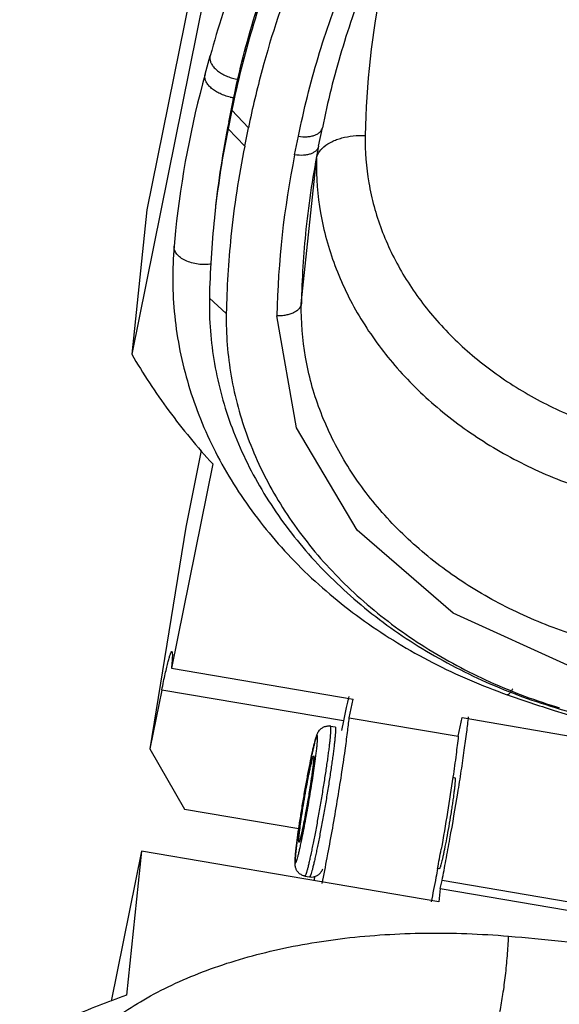
# Model space of a CAD drawing. Units: millimetres. Extents: x 7.1 to 43.8, y 5 to 65.2.
# Drawn here: x 9.1 to 20.8, y 29 to 50.3 of the extents above; entities that cross this region are included whole.
import ezdxf

# ---------------------------------------------------------------- set-up
doc = ezdxf.new("R2010")
doc.units = ezdxf.units.MM
doc.header["$LTSCALE"] = 4.574785
doc.layers.add('1', color=7, linetype='CONTINUOUS')

msp = doc.modelspace()

# ---------------------------------------------------------------- linework, layer by layer
at = {"layer": '1', "color": 7}
for p, q in [((14.359, 58.669), (11.83, 46.186)), ((14.033, 55.542), (11.504, 43.059)), ((13.098, 49.134), (13.207, 49.531)), ((13.207, 49.531), (13.201, 49.5)), ((13.092, 49.103), (13.098, 49.134)), ((13.608, 48.088), (13.69, 48.491)), ((13.675, 48.349), (13.69, 48.491)), ((13.675, 48.349), (13.593, 47.946)), ((14.036, 47.969), (13.675, 48.349)), ((13.608, 48.088), (13.593, 47.946)), ((13.593, 47.946), (13.955, 47.566)), ((13.955, 47.566), (14.036, 47.969)), ((15.558, 47.567), (15.639, 47.969)), ((15.038, 47.382), (15.12, 47.784)), ((15.183, 44.151), (15.51, 47.278)), ((15.51, 47.318), (15.51, 47.278)), ((15.512, 47.318), (15.51, 47.278)), ((11.83, 46.186), (11.504, 43.059)), ((12.456, 45.734), (12.424, 45.4)), ((13.556, 43.942), (13.19, 44.273)), ((13.014, 40.967), (12.677, 39.305)), ((13.262, 40.676), (12.365, 36.247)), ((12.677, 39.305), (11.898, 34.496)), ((12.365, 36.247), (16.304, 35.576)), ((12.157, 35.773), (11.898, 34.496)), ((16.096, 35.102), (12.157, 35.773)), ((16.222, 35.173), (16.304, 35.576)), ((20.777, 35.39), (20.687, 35.394)), ((16.096, 35.102), (16.054, 34.894)), ((16.222, 35.173), (18.586, 34.771)), ((18.586, 34.771), (18.668, 35.174)), ((18.668, 35.174), (22.155, 34.58)), ((15.816, 34.991), (15.915, 34.974)), ((11.898, 34.496), (12.652, 33.19)), ((15.415, 34.389), (15.414, 34.385)), ((18.469, 33.88), (18.514, 33.872)), ((12.652, 33.19), (15.128, 32.768)), ((11.717, 32.279), (11.058, 29.027)), ((11.717, 32.279), (11.39, 29.152)), ((18.168, 31.181), (11.717, 32.279)), ((15.744, 32.137), (15.759, 32.217)), ((18.14, 31.907), (18.178, 31.9)), ((15.262, 31.738), (15.262, 31.738)), ((15.262, 31.738), (15.361, 31.721)), ((15.361, 31.721), (15.361, 31.721)), ((15.362, 31.721), (15.361, 31.721)), ((15.468, 31.736), (15.458, 31.642)), ((18.197, 31.465), (18.234, 31.644)), ((20.991, 31.175), (18.234, 31.644)), ((18.197, 31.465), (18.168, 31.181)), ((18.197, 31.465), (20.955, 30.995))]:
    msp.add_line(p, q, dxfattribs=at)
msp.add_lwpolyline([(21.115, 36.238), (18.477, 37.437), (16.397, 39.238), (15.078, 41.462), (14.654, 43.89)], dxfattribs=at)
for centre, radius, start, end in [((34.297, 43.834), 20.679, 158.2922, 164.8964), ((34.989, 47.45), 18.425, 168.5419, 178.9103), ((33.385, 43.545), 21.044, 164.5979, 174.0299), ((33.972, 43.928), 20.341, 164.9148, 168.5426), ((13.971, 50.042), 1.035, 257.658, 261.3897), ((13.86, 49.637), 1.027, 257.6444, 262.3438), ((33.791, 44.273), 20.524, 168.1509, 168.5462), ((33.653, 44.026), 20.452, 168.5428, 174.0359), ((33.658, 43.88), 20.472, 168.5452, 173.6331), ((33.751, 43.555), 20.198, 168.545, 174.1653), ((34.136, 43.802), 18.956, 168.5448, 174.0338), ((34.086, 43.521), 19.435, 168.5419, 178.9103), ((33.618, 43.886), 20.432, 173.6359, 174.0365), ((33.634, 43.884), 20.448, 174.037, 178.91), ((34.293, 43.787), 19.113, 174.0386, 178.9084), ((33.732, 43.558), 20.18, 174.1687, 178.9099), ((31.682, 69.787), 36.175, 250.5741, 252.2689), ((24.331, 47.232), 12.364, 252.9054, 253.295), ((15.774, 34.742), 0.253, 80.3353, 85.1685), ((13.351, 34.407), 2.11, 354.6548, 355.6923), ((5.334, 35.332), 10.181, 352.0209, 352.6202), ((0.441, 36.017), 15.121, 351.0265, 352.0238), ((45.837, 28.204), 31.047, 170.0864, 170.5268), ((-4.449, 36.773), 20.07, 350.4095, 351.0707), ((-5.39, 36.929), 21.023, 349.9526, 350.4185), ((44.48, 28.429), 29.671, 170.524, 171.1457), ((-3.544, 36.601), 19.149, 349.2917, 349.9554), ((39.991, 29.132), 25.127, 171.1541, 171.6002), ((0.609, 35.818), 14.922, 348.6658, 349.2811), ((4.922, 34.956), 10.524, 347.9435, 348.653), ((26.368, 31.034), 11.372, 172.759, 172.9869), ((12.943, 33.153), 2.302, 345.1311, 345.9134), ((-31.762, 41.229), 50.765, 349.4119, 349.8917), ((-16.183, 38.204), 32.499, 348.2344, 349.2408), ((15.403, 31.97), 0.253, 260.3353, 265.1685)]:
    msp.add_arc(centre, radius, start, end, dxfattribs=at)
for points, knots in [([(14.547, 53.116), (14.271, 52.538), (13.77, 51.361), (13.376, 50.145), (13.207, 49.531)], [0, 0, 0, 0, 0.50168, 1, 1, 1, 1]), ([(13.69, 48.491), (13.813, 49.097), (14.114, 50.301), (14.522, 51.474), (14.752, 52.051)], [0, 0, 0, 0, 0.49866, 1, 1, 1, 1]), ([(14.737, 51.909), (14.516, 51.354), (14.122, 50.226), (13.826, 49.069), (13.704, 48.487)], [0, 0, 0, 0, 0.50131, 1, 1, 1, 1]), ([(16.623, 51.268), (16.41, 50.733), (16.032, 49.647), (15.753, 48.531), (15.639, 47.969)], [0, 0, 0, 0, 0.501421, 1, 1, 1, 1]), ([(15.12, 47.784), (15.236, 48.36), (15.523, 49.505), (15.91, 50.62), (16.129, 51.169)], [0, 0, 0, 0, 0.49866, 1, 1, 1, 1]), ([(13.201, 49.5), (13.199, 49.477), (13.202, 49.428), (13.231, 49.355), (13.28, 49.284), (13.348, 49.217), (13.432, 49.156), (13.529, 49.103), (13.636, 49.06), (13.712, 49.039), (13.75, 49.031)], [0, 0, 0, 0, 0.089129, 0.187245, 0.297402, 0.420376, 0.554983, 0.698709, 0.848382, 1, 1, 1, 1]), ([(13.641, 48.634), (13.602, 48.642), (13.527, 48.663), (13.42, 48.706), (13.323, 48.759), (13.238, 48.82), (13.17, 48.887), (13.121, 48.958), (13.093, 49.03), (13.089, 49.08), (13.092, 49.103)], [0, 0, 0, 0, 0.151618, 0.301291, 0.445017, 0.579624, 0.702598, 0.812755, 0.910871, 1, 1, 1, 1]), ([(15.476, 47.808), (15.498, 47.816), (15.537, 47.835), (15.587, 47.873), (15.623, 47.918), (15.636, 47.952), (15.639, 47.969)], [0, 0, 0, 0, 0.287473, 0.545974, 0.780004, 1, 1, 1, 1]), ([(15.12, 47.784), (15.182, 47.774), (15.277, 47.768), (15.396, 47.783), (15.451, 47.799), (15.476, 47.808)], [0, 0, 0, 0, 0.528808, 0.774341, 1, 1, 1, 1]), ([(15.673, 47.556), (15.725, 47.6), (15.815, 47.657), (15.948, 47.714), (16.102, 47.762), (16.309, 47.8), (16.48, 47.804), (16.567, 47.8)], [0, 0, 0, 0, 0.215115, 0.334022, 0.459361, 0.724589, 1, 1, 1, 1]), ([(16.567, 47.8), (16.561, 47.457), (16.615, 46.762), (16.895, 45.743), (17.366, 44.77), (18.015, 43.866), (18.684, 43.193), (19.288, 42.709), (19.943, 42.259), (20.835, 41.779), (21.599, 41.494), (21.992, 41.376)], [0, 0, 0, 0, 0.114263, 0.230435, 0.349566, 0.472351, 0.59907, 0.663929, 0.729692, 0.863562, 1, 1, 1, 1]), ([(15.558, 47.567), (15.554, 47.549), (15.541, 47.515), (15.506, 47.47), (15.456, 47.433), (15.416, 47.414), (15.395, 47.406)], [0, 0, 0, 0, 0.219996, 0.454026, 0.712527, 1, 1, 1, 1]), ([(15.51, 47.278), (15.512, 47.3), (15.521, 47.343), (15.556, 47.428), (15.599, 47.484), (15.632, 47.519)], [0, 0, 0, 0, 0.233548, 0.475665, 1, 1, 1, 1]), ([(15.632, 47.519), (15.636, 47.522), (15.649, 47.535), (15.662, 47.547), (15.673, 47.556)], [0, 0, 0, 0, 0.245699, 1, 1, 1, 1]), ([(15.395, 47.406), (15.37, 47.396), (15.315, 47.38), (15.195, 47.365), (15.101, 47.371), (15.038, 47.382)], [0, 0, 0, 0, 0.225659, 0.471192, 1, 1, 1, 1]), ([(15.51, 47.278), (15.502, 46.891), (15.564, 46.108), (15.88, 44.96), (16.411, 43.862), (17.142, 42.842), (17.896, 42.084), (18.577, 41.539), (19.316, 41.031), (20.322, 40.49), (21.182, 40.168), (21.625, 40.036)], [0, 0, 0, 0, 0.114263, 0.230434, 0.349566, 0.47235, 0.59907, 0.663929, 0.729692, 0.863562, 1, 1, 1, 1]), ([(12.424, 45.4), (12.402, 45.149), (12.382, 44.643), (12.425, 43.883), (12.54, 43.126), (12.728, 42.379), (12.986, 41.645), (13.312, 40.929), (13.705, 40.236), (14.161, 39.571), (14.676, 38.937), (15.249, 38.337), (15.875, 37.777), (16.549, 37.258), (17.269, 36.785), (18.286, 36.215), (19.096, 35.867), (19.65, 35.671)], [0, 0, 0, 0, 0.058054, 0.116295, 0.174837, 0.233818, 0.293362, 0.35357, 0.414525, 0.476292, 0.538912, 0.602406, 0.666771, 0.73198, 0.797985, 0.864728, 1, 1, 1, 1]), ([(13.235, 45.013), (13.188, 45.006), (13.09, 44.998), (12.944, 45.007), (12.801, 45.037), (12.672, 45.085), (12.563, 45.148), (12.492, 45.213), (12.453, 45.27), (12.434, 45.313), (12.423, 45.357), (12.423, 45.386), (12.424, 45.4)], [0, 0, 0, 0, 0.144726, 0.293566, 0.440408, 0.579396, 0.705731, 0.816639, 0.866466, 0.913057, 0.957226, 1, 1, 1, 1]), ([(13.19, 44.273), (13.181, 43.799), (13.256, 42.838), (13.644, 41.43), (14.294, 40.085), (15.191, 38.835), (16.308, 37.711), (17.619, 36.742), (19.089, 35.95), (20.145, 35.556), (20.687, 35.394)], [0, 0, 0, 0, 0.114273, 0.230455, 0.349597, 0.472392, 0.599123, 0.729669, 0.86355, 1, 1, 1, 1]), ([(15.183, 44.151), (15.181, 44.132), (15.17, 44.093), (15.134, 44.041), (15.082, 43.994), (15.014, 43.954), (14.935, 43.923), (14.846, 43.901), (14.752, 43.889), (14.687, 43.889), (14.654, 43.89)], [0, 0, 0, 0, 0.089506, 0.186985, 0.296008, 0.417935, 0.551924, 0.69579, 0.846549, 1, 1, 1, 1]), ([(21.298, 36.908), (20.856, 37.041), (19.995, 37.363), (18.989, 37.904), (18.25, 38.412), (17.569, 38.957), (16.815, 39.715), (16.084, 40.735), (15.553, 41.833), (15.237, 42.98), (15.176, 43.764), (15.183, 44.151)], [0, 0, 0, 0, 0.136438, 0.270308, 0.336071, 0.40093, 0.52765, 0.650434, 0.769566, 0.885737, 1, 1, 1, 1]), ([(13.556, 43.942), (13.548, 43.488), (13.619, 42.568), (13.988, 41.221), (14.606, 39.932), (15.459, 38.734), (16.523, 37.655), (17.771, 36.722), (19.172, 35.956), (20.179, 35.573), (20.697, 35.414)], [0, 0, 0, 0, 0.114341, 0.230572, 0.349735, 0.472521, 0.599218, 0.729719, 0.863558, 1, 1, 1, 1]), ([(11.504, 43.059), (11.749, 42.636), (12.294, 41.808), (12.925, 41.045), (13.262, 40.676)], [0, 0, 0, 0, 0.494841, 1, 1, 1, 1]), ([(12.157, 35.773), (12.17, 35.835), (12.194, 35.952), (12.23, 36.118), (12.263, 36.262), (12.292, 36.382), (12.318, 36.477), (12.338, 36.54), (12.351, 36.574), (12.357, 36.587), (12.361, 36.595), (12.364, 36.601), (12.368, 36.606), (12.372, 36.608), (12.374, 36.608)], [0, 0, 0, 0, 0.218222, 0.414567, 0.585755, 0.729456, 0.843713, 0.926994, 0.956703, 0.968569, 0.978459, 0.986407, 0.992492, 1, 1, 1, 1]), ([(12.374, 36.608), (12.377, 36.607), (12.38, 36.601), (12.382, 36.593), (12.384, 36.582), (12.385, 36.569), (12.386, 36.546), (12.386, 36.51), (12.383, 36.459), (12.379, 36.397), (12.373, 36.325), (12.368, 36.274), (12.365, 36.247)], [0, 0, 0, 0, 0.024491, 0.046287, 0.075358, 0.111914, 0.156016, 0.266794, 0.407411, 0.577295, 0.775274, 1, 1, 1, 1]), ([(19.766, 35.802), (19.76, 35.791), (19.748, 35.771), (19.731, 35.743), (19.714, 35.719), (19.699, 35.7), (19.685, 35.685), (19.672, 35.675), (19.661, 35.67), (19.653, 35.67), (19.65, 35.671)], [0, 0, 0, 0, 0.205247, 0.388457, 0.548257, 0.683864, 0.794982, 0.882138, 0.948079, 1, 1, 1, 1]), ([(16.212, 35.632), (16.193, 35.553), (16.153, 35.377), (16.116, 35.2), (16.096, 35.102)], [0, 0, 0, 0, 0.449353, 1, 1, 1, 1]), ([(20.665, 35.33), (21.935, 34.924), (24.528, 34.249), (27.179, 33.857), (28.513, 33.732)], [0, 0, 0, 0, 0.498798, 1, 1, 1, 1]), ([(20.687, 35.394), (22.119, 34.964), (25.046, 34.28), (28.033, 33.957), (29.532, 33.887)], [0, 0, 0, 0, 0.499049, 1, 1, 1, 1]), ([(16.133, 34.465), (16.151, 34.594), (16.183, 34.83), (16.211, 35.066), (16.222, 35.173)], [0, 0, 0, 0, 0.547762, 1, 1, 1, 1]), ([(18.234, 31.644), (18.263, 31.789), (18.322, 32.09), (18.439, 32.721), (18.55, 33.369), (18.651, 34.009), (18.716, 34.45), (18.769, 34.842), (18.798, 35.084), (18.81, 35.195)], [0, 0, 0, 0, 0.122538, 0.255997, 0.535292, 0.670633, 0.796255, 0.907434, 1, 1, 1, 1]), ([(15.262, 31.738), (15.238, 31.742), (15.191, 31.757), (15.14, 31.792), (15.108, 31.826), (15.088, 31.854), (15.073, 31.882), (15.063, 31.909), (15.056, 31.932), (15.051, 31.958), (15.048, 31.981), (15.047, 32.002), (15.046, 32.021), (15.046, 32.055), (15.048, 32.107), (15.054, 32.177), (15.061, 32.259), (15.076, 32.391), (15.1, 32.581), (15.137, 32.835), (15.18, 33.114), (15.228, 33.407), (15.28, 33.699), (15.331, 33.978), (15.381, 34.232), (15.421, 34.422), (15.451, 34.553), (15.471, 34.635), (15.49, 34.704), (15.505, 34.755), (15.517, 34.792), (15.528, 34.819), (15.542, 34.85), (15.564, 34.887), (15.6, 34.93), (15.654, 34.968), (15.722, 34.993), (15.771, 34.996), (15.795, 34.994)], [0, 0, 0, 0, 0.020544, 0.040821, 0.050722, 0.060269, 0.069235, 0.077266, 0.084168, 0.090066, 0.099496, 0.10355, 0.107464, 0.115212, 0.131913, 0.151483, 0.174402, 0.200714, 0.262819, 0.335559, 0.415841, 0.500067, 0.58442, 0.665067, 0.738416, 0.801338, 0.828115, 0.851514, 0.87154, 0.888584, 0.896377, 0.904218, 0.91305, 0.924643, 0.940491, 0.95941, 0.979504, 1, 1, 1, 1]), ([(15.613, 33.358), (15.631, 33.464), (15.665, 33.671), (15.705, 33.926), (15.734, 34.121), (15.754, 34.258), (15.771, 34.386), (15.787, 34.504), (15.8, 34.611), (15.81, 34.707), (15.818, 34.789), (15.822, 34.85), (15.825, 34.891), (15.825, 34.916), (15.826, 34.938), (15.825, 34.956), (15.824, 34.969), (15.823, 34.977), (15.822, 34.982), (15.821, 34.985), (15.82, 34.988), (15.818, 34.99), (15.817, 34.991), (15.816, 34.991)], [0, 0, 0, 0, 0.194513, 0.381459, 0.46984, 0.553704, 0.632231, 0.704684, 0.770364, 0.82866, 0.879008, 0.920955, 0.938651, 0.954111, 0.96731, 0.978226, 0.986851, 0.990312, 0.993217, 0.995582, 0.99744, 0.998861, 1, 1, 1, 1]), ([(15.915, 34.974), (15.915, 34.974), (15.917, 34.973), (15.918, 34.971), (15.919, 34.969), (15.921, 34.965), (15.922, 34.96), (15.923, 34.952), (15.924, 34.939), (15.924, 34.921), (15.924, 34.9), (15.923, 34.874), (15.921, 34.833), (15.916, 34.772), (15.908, 34.69), (15.898, 34.595), (15.885, 34.487), (15.87, 34.369), (15.852, 34.241), (15.833, 34.105), (15.804, 33.909), (15.764, 33.654), (15.73, 33.447), (15.712, 33.341)], [0, 0, 0, 0, 0.001139, 0.00256, 0.004418, 0.006783, 0.009688, 0.013149, 0.021774, 0.03269, 0.045889, 0.061349, 0.079045, 0.120992, 0.17134, 0.229636, 0.295316, 0.367769, 0.446296, 0.53016, 0.618541, 0.805487, 1, 1, 1, 1]), ([(15.528, 34.786), (15.526, 34.786), (15.524, 34.785), (15.522, 34.783), (15.519, 34.779), (15.515, 34.771), (15.51, 34.76), (15.505, 34.746), (15.499, 34.728), (15.493, 34.707), (15.483, 34.673), (15.469, 34.623), (15.453, 34.555), (15.434, 34.475), (15.422, 34.419), (15.415, 34.389)], [0, 0, 0, 0, 0.00873, 0.015224, 0.023444, 0.045396, 0.074952, 0.112203, 0.157118, 0.20962, 0.269617, 0.411597, 0.581738, 0.778502, 1, 1, 1, 1]), ([(15.49, 34.276), (15.495, 34.314), (15.504, 34.385), (15.516, 34.486), (15.526, 34.573), (15.531, 34.637), (15.534, 34.681), (15.535, 34.708), (15.536, 34.731), (15.536, 34.748), (15.535, 34.759), (15.535, 34.766), (15.534, 34.772), (15.533, 34.777), (15.532, 34.781), (15.531, 34.784), (15.53, 34.786), (15.528, 34.786), (15.528, 34.786)], [0, 0, 0, 0, 0.221181, 0.418576, 0.589821, 0.732854, 0.793258, 0.846001, 0.890961, 0.92804, 0.943602, 0.957176, 0.968774, 0.978423, 0.986174, 0.992133, 0.996542, 1, 1, 1, 1]), ([(18.586, 34.771), (18.572, 34.639), (18.536, 34.344), (18.495, 34.049), (18.471, 33.886)], [0, 0, 0, 0, 0.446917, 1, 1, 1, 1]), ([(15.414, 34.385), (15.401, 34.325), (15.375, 34.197), (15.32, 33.919), (15.28, 33.7), (15.254, 33.549)], [0, 0, 0, 0, 0.216079, 0.459601, 1, 1, 1, 1]), ([(15.759, 32.217), (15.795, 32.404), (15.865, 32.786), (15.963, 33.359), (16.053, 33.921), (16.108, 34.288), (16.133, 34.465)], [0, 0, 0, 0, 0.250948, 0.510936, 0.765377, 1, 1, 1, 1]), ([(15.131, 32.564), (15.132, 32.586), (15.137, 32.635), (15.146, 32.715), (15.158, 32.808), (15.178, 32.955), (15.208, 33.157), (15.249, 33.409), (15.294, 33.661), (15.332, 33.862), (15.362, 34.008), (15.382, 34.101), (15.4, 34.181), (15.412, 34.229), (15.418, 34.251)], [0, 0, 0, 0, 0.038395, 0.085807, 0.141327, 0.20388, 0.345076, 0.49842, 0.651982, 0.793815, 0.856829, 0.912895, 0.960926, 1, 1, 1, 1]), ([(15.16, 32.54), (15.16, 32.539), (15.159, 32.539), (15.159, 32.538), (15.159, 32.539), (15.16, 32.54), (15.16, 32.542), (15.161, 32.543), (15.162, 32.545), (15.163, 32.55), (15.165, 32.558), (15.169, 32.57), (15.172, 32.583), (15.176, 32.599), (15.181, 32.616), (15.186, 32.635), (15.192, 32.663), (15.201, 32.702), (15.212, 32.753), (15.224, 32.809), (15.237, 32.869), (15.25, 32.933), (15.263, 33.001), (15.281, 33.096), (15.304, 33.22), (15.33, 33.373), (15.356, 33.526), (15.38, 33.675), (15.402, 33.817), (15.42, 33.947), (15.433, 34.046), (15.441, 34.116), (15.446, 34.16), (15.45, 34.199), (15.452, 34.23), (15.454, 34.252), (15.454, 34.264), (15.454, 34.268)], [0, 0, 0, 0, 0.000718, 0.000797, 0.00089, 0.001552, 0.002779, 0.003579, 0.004491, 0.006632, 0.012081, 0.018895, 0.026916, 0.036044, 0.046191, 0.0573, 0.069316, 0.095886, 0.125578, 0.158097, 0.19316, 0.230483, 0.269778, 0.310751, 0.396524, 0.485301, 0.574505, 0.661558, 0.743961, 0.819302, 0.885263, 0.914015, 0.939553, 0.961533, 0.979512, 0.992795, 1, 1, 1, 1]), ([(15.191, 32.521), (15.205, 32.586), (15.232, 32.722), (15.288, 33.014), (15.356, 33.396), (15.419, 33.779), (15.462, 34.073), (15.482, 34.211), (15.49, 34.276)], [0, 0, 0, 0, 0.111504, 0.234477, 0.500071, 0.765628, 0.888556, 1, 1, 1, 1]), ([(15.418, 34.251), (15.419, 34.255), (15.423, 34.27), (15.427, 34.286), (15.431, 34.297)], [0, 0, 0, 0, 0.280066, 1, 1, 1, 1]), ([(15.452, 34.21), (15.449, 34.182), (15.442, 34.12), (15.435, 34.058), (15.43, 34.024)], [0, 0, 0, 0, 0.452551, 1, 1, 1, 1]), ([(15.431, 34.297), (15.433, 34.304), (15.436, 34.313), (15.44, 34.325), (15.443, 34.331), (15.446, 34.336), (15.448, 34.339), (15.449, 34.341), (15.451, 34.342), (15.452, 34.343), (15.452, 34.343)], [0, 0, 0, 0, 0.412609, 0.577328, 0.714209, 0.82348, 0.905741, 0.937231, 0.962817, 1, 1, 1, 1]), ([(15.452, 34.343), (15.453, 34.343), (15.454, 34.342), (15.455, 34.34), (15.456, 34.338), (15.457, 34.333), (15.457, 34.327), (15.458, 34.318), (15.458, 34.308), (15.458, 34.296), (15.457, 34.287), (15.457, 34.283)], [0, 0, 0, 0, 0.033399, 0.056988, 0.086757, 0.166645, 0.275062, 0.412599, 0.579417, 0.775327, 1, 1, 1, 1]), ([(15.457, 34.283), (15.457, 34.28), (15.456, 34.269), (15.456, 34.257), (15.455, 34.248)], [0, 0, 0, 0, 0.229438, 1, 1, 1, 1]), ([(18.471, 33.886), (18.434, 33.631), (18.352, 33.108), (18.263, 32.587), (18.216, 32.319)], [0, 0, 0, 0, 0.487029, 1, 1, 1, 1]), ([(18.514, 33.872), (18.515, 33.872), (18.516, 33.869), (18.517, 33.866), (18.519, 33.859), (18.519, 33.849), (18.52, 33.832), (18.519, 33.812), (18.517, 33.775), (18.512, 33.72), (18.504, 33.643), (18.493, 33.551), (18.479, 33.448), (18.463, 33.334), (18.444, 33.211), (18.417, 33.038), (18.38, 32.818), (18.334, 32.563), (18.302, 32.397), (18.286, 32.318)], [0, 0, 0, 0, 0.002435, 0.004509, 0.007249, 0.014813, 0.025191, 0.038354, 0.054253, 0.09402, 0.143787, 0.202653, 0.269543, 0.343217, 0.422329, 0.505415, 0.677325, 0.846344, 1, 1, 1, 1]), ([(15.262, 31.738), (15.264, 31.738), (15.266, 31.739), (15.269, 31.742), (15.272, 31.747), (15.277, 31.755), (15.283, 31.769), (15.289, 31.786), (15.296, 31.807), (15.304, 31.832), (15.316, 31.872), (15.331, 31.931), (15.351, 32.013), (15.373, 32.107), (15.397, 32.213), (15.422, 32.331), (15.448, 32.458), (15.475, 32.594), (15.512, 32.789), (15.559, 33.045), (15.595, 33.252), (15.613, 33.358)], [0, 0, 0, 0, 0.002587, 0.004514, 0.006953, 0.013472, 0.022249, 0.033313, 0.046653, 0.062247, 0.080066, 0.122232, 0.172757, 0.231182, 0.29694, 0.369416, 0.447908, 0.531673, 0.619891, 0.806304, 1, 1, 1, 1]), ([(15.712, 33.341), (15.694, 33.236), (15.658, 33.031), (15.612, 32.778), (15.574, 32.585), (15.548, 32.449), (15.522, 32.323), (15.497, 32.206), (15.474, 32.099), (15.452, 32.005), (15.432, 31.923), (15.414, 31.854), (15.4, 31.806), (15.39, 31.775), (15.383, 31.757), (15.377, 31.742), (15.372, 31.732), (15.367, 31.725), (15.364, 31.722), (15.363, 31.721), (15.362, 31.721)], [0, 0, 0, 0, 0.191892, 0.376717, 0.464285, 0.547528, 0.625646, 0.697916, 0.763651, 0.822249, 0.873151, 0.915904, 0.950113, 0.963928, 0.975516, 0.984863, 0.991981, 0.996938, 0.998672, 1, 1, 1, 1]), ([(15.133, 32.803), (15.128, 32.773), (15.112, 32.661), (15.097, 32.549), (15.086, 32.467)], [0, 0, 0, 0, 0.268584, 1, 1, 1, 1]), ([(15.214, 32.758), (15.207, 32.728), (15.195, 32.672), (15.182, 32.617), (15.176, 32.592)], [0, 0, 0, 0, 0.545445, 1, 1, 1, 1]), ([(15.058, 32.026), (15.059, 32.026), (15.062, 32.028), (15.064, 32.03), (15.067, 32.034), (15.069, 32.039), (15.073, 32.047), (15.078, 32.059), (15.084, 32.078), (15.095, 32.11), (15.109, 32.16), (15.127, 32.231), (15.147, 32.316), (15.169, 32.414), (15.184, 32.484), (15.191, 32.521)], [0, 0, 0, 0, 0.008158, 0.014507, 0.022654, 0.032686, 0.044642, 0.074404, 0.111984, 0.157312, 0.270785, 0.413621, 0.584165, 0.780396, 1, 1, 1, 1]), ([(15.134, 32.47), (15.133, 32.47), (15.132, 32.47), (15.131, 32.472), (15.13, 32.474), (15.13, 32.476), (15.129, 32.48), (15.128, 32.486), (15.128, 32.495), (15.128, 32.508), (15.128, 32.524), (15.129, 32.543), (15.13, 32.557), (15.131, 32.564)], [0, 0, 0, 0, 0.012784, 0.029181, 0.051427, 0.080416, 0.11653, 0.159952, 0.269027, 0.407919, 0.576351, 0.773877, 1, 1, 1, 1]), ([(15.157, 32.524), (15.155, 32.516), (15.151, 32.505), (15.147, 32.491), (15.144, 32.483), (15.141, 32.478), (15.138, 32.474), (15.137, 32.471), (15.135, 32.47), (15.134, 32.47), (15.134, 32.47)], [0, 0, 0, 0, 0.414685, 0.58021, 0.717584, 0.826956, 0.908826, 0.93988, 0.964823, 1, 1, 1, 1]), ([(15.168, 32.562), (15.167, 32.558), (15.164, 32.546), (15.16, 32.533), (15.157, 32.524)], [0, 0, 0, 0, 0.273123, 1, 1, 1, 1]), ([(15.081, 32.422), (15.077, 32.393), (15.071, 32.337), (15.062, 32.258), (15.057, 32.199), (15.053, 32.158), (15.052, 32.131), (15.05, 32.107), (15.05, 32.086), (15.05, 32.068), (15.05, 32.054), (15.051, 32.044), (15.052, 32.037), (15.053, 32.033), (15.054, 32.03), (15.055, 32.028), (15.056, 32.027), (15.058, 32.026), (15.058, 32.026)], [0, 0, 0, 0, 0.223564, 0.421685, 0.592511, 0.667215, 0.73454, 0.794333, 0.846488, 0.890919, 0.927556, 0.956382, 0.967902, 0.977534, 0.985341, 0.991452, 0.996139, 1, 1, 1, 1]), ([(18.286, 32.318), (18.28, 32.287), (18.268, 32.228), (18.25, 32.145), (18.234, 32.073), (18.219, 32.013), (18.206, 31.966), (18.196, 31.934), (18.189, 31.916), (18.186, 31.908), (18.183, 31.904), (18.181, 31.902), (18.179, 31.9), (18.178, 31.9)], [0, 0, 0, 0, 0.21804, 0.414469, 0.585813, 0.729522, 0.843741, 0.926966, 0.956703, 0.978473, 0.986419, 0.992496, 1, 1, 1, 1]), ([(15.382, 31.718), (15.4, 31.717), (15.437, 31.718), (15.49, 31.731), (15.531, 31.751), (15.559, 31.77), (15.578, 31.786), (15.594, 31.803), (15.607, 31.819), (15.618, 31.834), (15.629, 31.852), (15.639, 31.872), (15.646, 31.887), (15.649, 31.894)], [0, 0, 0, 0, 0.160912, 0.320218, 0.475583, 0.550479, 0.622159, 0.689327, 0.750356, 0.804575, 0.852677, 0.933211, 1, 1, 1, 1]), ([(18.139, 31.901), (18.127, 31.837), (18.082, 31.596), (18.034, 31.356), (17.997, 31.18)], [0, 0, 0, 0, 0.267197, 1, 1, 1, 1]), ([(9.402, 26.491), (9.466, 26.66), (9.62, 26.992), (9.919, 27.464), (10.286, 27.91), (10.876, 28.479), (11.585, 28.972), (12.381, 29.387), (13.045, 29.67), (13.757, 29.913), (14.782, 30.189), (16.156, 30.424), (17.889, 30.53), (19.075, 30.486), (19.677, 30.435)], [0, 0, 0, 0, 0.046186, 0.093629, 0.142769, 0.193999, 0.303685, 0.362571, 0.42418, 0.488475, 0.555361, 0.696218, 0.845148, 1, 1, 1, 1]), ([(19.49, 28.8), (19.515, 28.924), (19.56, 29.184), (19.614, 29.587), (19.654, 30.008), (19.671, 30.293), (19.677, 30.435)], [0, 0, 0, 0, 0.229438, 0.480166, 0.740939, 1, 1, 1, 1]), ([(19.677, 30.435), (21.206, 30.308), (24.263, 29.919), (27.276, 29.274), (28.77, 28.887)], [0, 0, 0, 0, 0.498628, 1, 1, 1, 1]), ([(11.39, 29.152), (10.977, 29.01), (10.186, 28.7), (9.43, 28.31), (9.075, 28.1)], [0, 0, 0, 0, 0.514644, 1, 1, 1, 1])]:
    msp.add_open_spline(points, degree=3, knots=knots, dxfattribs=at)

doc.saveas('drawing.dxf')
